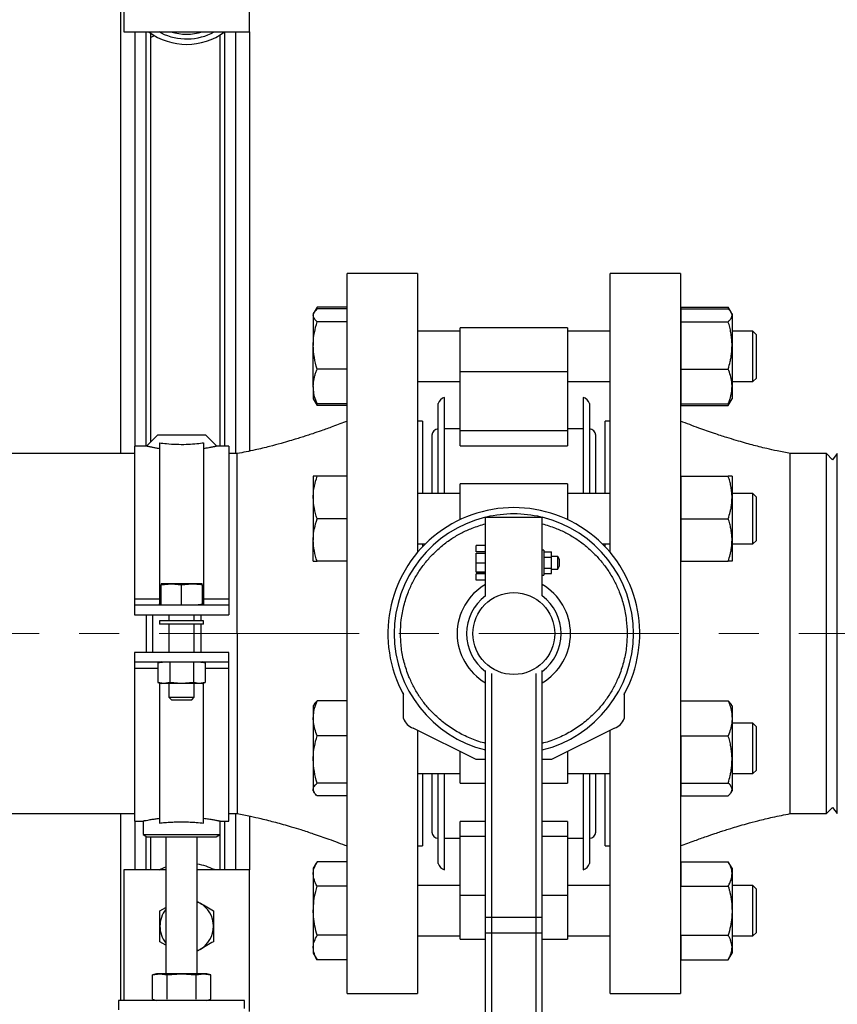
# Model space of a CAD drawing. Units: inches. Extents: x -193 to 7134, y 614 to 5488.
# Drawn here: x 2655 to 2915, y 1696 to 2009 of the extents above; entities that cross this region are included whole.
import ezdxf

# ---------------------------------------------------------------- set-up
doc = ezdxf.new("R2010")
doc.units = ezdxf.units.IN
doc.header["$MEASUREMENT"] = 0
doc.linetypes.add('CENTERX2', pattern=[20.32, 12.7, -2.54, 2.54, -2.54])
for name, color, linetype, lineweight in [('CENTERLINE', 1, 'CENTERX2', 0), ('PIPE_SUPPORT', 5, 'Continuous', 0), ('PIPING', 3, 'Continuous', 0)]:
    doc.layers.add(name, color=color, linetype=linetype, lineweight=lineweight)

msp = doc.modelspace()

# ---------------------------------------------------------------- linework, layer by layer
at = {"layer": 'CENTERLINE', "linetype": 'CENTERX2', "lineweight": 18, "ltscale": 5}
msp.add_line((2394.62, 1814.06), (4318.52, 1814.06), dxfattribs=at)
at = {"layer": 'PIPE_SUPPORT', "linetype": 'Continuous', "lineweight": 25}
for p, q in [((2687.19, 2094.61), (2687.19, 1871.21)), ((2688.19, 2054.62), (2688.19, 2005.11)), ((2728.19, 2005.11), (2728.19, 2054.62)), ((2688.19, 2005.11), (2728.19, 2005.11)), ((2691.69, 2005.11), (2691.69, 1873.56)), ((2695.19, 2005.11), (2695.19, 1873.56)), ((2696.69, 2004.75), (2696.69, 1874.84)), ((2696.69, 2003.3), (2697.94, 2003.94)), ((2699.82, 2004.9), (2700.25, 2005.11)), ((2718.69, 2004.09), (2718.69, 1873.56)), ((2720.19, 2005.11), (2720.19, 1873.56)), ((2723.69, 2005.11), (2723.69, 1871.21)), ((2728.19, 2005.11), (2728.19, 1872.02)), ((2749.61, 1917.65), (2748.72, 1916.12)), ((2749.09, 1916.55), (2749.61, 1917.65)), ((2759.15, 1917.65), (2749.61, 1917.65)), ((2759.15, 1917.12), (2749.61, 1917.12)), ((2865.1, 1917.65), (2865.1, 1917.12)), ((2865.1, 1917.65), (2880.2, 1917.65)), ((2865.1, 1917.12), (2865.1, 1915.1)), ((2865.1, 1917.12), (2880.2, 1917.12)), ((2881.08, 1916.12), (2880.2, 1917.65)), ((2880.4, 1917.25), (2880.2, 1917.65)), ((2748.68, 1916.06), (2748.4, 1915.56)), ((2748.4, 1915.56), (2748.4, 1915.1)), ((2748.4, 1915.1), (2748.4, 1905.56)), ((2865.1, 1915.56), (2865.03, 1915.56)), ((2865.1, 1915.1), (2865.1, 1913.09)), ((2881.4, 1915.56), (2881.12, 1916.05)), ((2881.4, 1915.56), (2881.4, 1915.1)), ((2881.4, 1915.1), (2881.4, 1905.56)), ((2759.15, 1913.09), (2749.61, 1913.09)), ((2795.09, 1910.06), (2781.5, 1910.06)), ((2842.68, 1910.06), (2829.09, 1910.06)), ((2865.1, 1913.09), (2865.1, 1905.56)), ((2865.1, 1913.09), (2880.2, 1913.09)), ((2888.05, 1910.06), (2881.4, 1910.06)), ((2889.15, 1908.96), (2888.05, 1910.06)), ((2888.05, 1896.41), (2888.05, 1910.06)), ((2889.15, 1897.19), (2889.15, 1908.96)), ((2748.4, 1892.52), (2748.4, 1905.56)), ((2865.1, 1905.56), (2865.1, 1898.03)), ((2881.4, 1905.56), (2881.4, 1892.52)), ((2759.15, 1898.03), (2749.61, 1898.03)), ((2865.1, 1898.03), (2880.2, 1898.03)), ((2865.1, 1898.03), (2865.1, 1892.52)), ((2888.05, 1894.06), (2888.05, 1896.41)), ((2888.05, 1894.06), (2889.15, 1895.17)), ((2889.15, 1895.17), (2889.15, 1897.19)), ((2748.4, 1892.52), (2748.4, 1888.56)), ((2781.5, 1894.06), (2795.09, 1894.06)), ((2829.09, 1894.06), (2842.68, 1894.06)), ((2865.1, 1892.52), (2865.1, 1887.01)), ((2881.4, 1894.06), (2888.05, 1894.06)), ((2881.4, 1892.52), (2881.4, 1888.56)), ((2748.4, 1888.56), (2748.68, 1888.07)), ((2865.03, 1888.56), (2865.1, 1888.56)), ((2881.12, 1888.08), (2881.4, 1888.56)), ((2748.68, 1888.07), (2749.61, 1886.48)), ((2749.61, 1886.48), (2749.11, 1887.56)), ((2759.15, 1887.01), (2749.61, 1887.01)), ((2759.15, 1886.48), (2749.61, 1886.48)), ((2865.1, 1887.01), (2880.2, 1887.01)), ((2865.1, 1887.01), (2865.1, 1886.48)), ((2865.1, 1886.48), (2880.2, 1886.48)), ((2880.2, 1886.48), (2881.12, 1888.08)), ((2880.2, 1886.48), (2880.65, 1887.48)), ((2698.92, 1877.06), (2695.42, 1873.56)), ((2714.22, 1877.06), (2698.92, 1877.06)), ((2717.72, 1873.56), (2714.22, 1877.06)), ((2695.42, 1873.56), (2691.57, 1873.56)), ((2691.57, 1873.56), (2691.57, 1825.1)), ((2699.57, 1874.63), (2699.57, 1823.56)), ((2713.57, 1874.63), (2713.57, 1823.56)), ((2721.57, 1873.56), (2717.72, 1873.56)), ((2721.57, 1873.56), (2721.57, 1825.1)), ((2748.4, 1864.01), (2748.4, 1857.26)), ((2759.15, 1864.01), (2749.61, 1864.01)), ((2865.1, 1864.01), (2865.03, 1864.01)), ((2865.1, 1864.01), (2865.1, 1857.26)), ((2865.1, 1864.01), (2880.2, 1864.01)), ((2881.4, 1864.01), (2881.4, 1857.26)), ((2748.4, 1857.26), (2748.4, 1843.76)), ((2795.09, 1858.51), (2781.5, 1858.51)), ((2842.68, 1858.51), (2829.09, 1858.51)), ((2865.1, 1857.26), (2865.1, 1850.51)), ((2888.05, 1858.51), (2881.4, 1858.51)), ((2881.4, 1857.26), (2881.4, 1843.76)), ((2889.15, 1857.41), (2888.05, 1858.51)), ((2888.05, 1842.51), (2888.05, 1858.51)), ((2889.15, 1843.62), (2889.15, 1857.41)), ((2759.15, 1850.51), (2749.61, 1850.51)), ((2865.1, 1850.51), (2880.2, 1850.51)), ((2865.1, 1850.51), (2865.1, 1843.76)), ((2748.4, 1837.01), (2748.4, 1843.76)), ((2781.5, 1842.51), (2783.97, 1842.51)), ((2840.21, 1842.51), (2842.68, 1842.51)), ((2865.1, 1843.76), (2865.1, 1837.01)), ((2881.4, 1843.76), (2881.4, 1837.01)), ((2881.4, 1842.51), (2888.05, 1842.51)), ((2888.05, 1842.51), (2889.15, 1843.62)), ((2759.15, 1837.01), (2749.61, 1837.01)), ((2865.03, 1837.01), (2865.1, 1837.01)), ((2865.1, 1837.01), (2880.2, 1837.01)), ((2700.07, 1829.59), (2703.32, 1829.86)), ((2700.07, 1829.86), (2700.07, 1829.59)), ((2703.32, 1829.86), (2700.07, 1829.86)), ((2700.07, 1823.33), (2700.07, 1829.59)), ((2709.82, 1829.86), (2703.32, 1829.86)), ((2703.32, 1829.86), (2706.57, 1829.59)), ((2706.57, 1829.59), (2709.82, 1829.86)), ((2706.57, 1823.33), (2706.57, 1829.59)), ((2713.07, 1829.86), (2709.82, 1829.86)), ((2713.07, 1829.59), (2713.07, 1823.33)), ((2691.57, 1825.1), (2699.57, 1825.1)), ((2691.57, 1825.1), (2691.57, 1823.06)), ((2691.57, 1823.06), (2691.57, 1820.06)), ((2721.57, 1823.06), (2691.57, 1823.06)), ((2699.57, 1823.56), (2700.07, 1823.56)), ((2699.57, 1823.2), (2699.57, 1823.56)), ((2699.57, 1823.2), (2700.07, 1823.2)), ((2713.07, 1823.56), (2713.57, 1823.56)), ((2713.07, 1823.2), (2713.57, 1823.2)), ((2713.57, 1825.1), (2721.57, 1825.1)), ((2713.57, 1823.56), (2713.57, 1823.2)), ((2721.57, 1825.1), (2721.57, 1823.06)), ((2721.57, 1823.06), (2721.57, 1820.06)), ((2691.57, 1820.06), (2721.57, 1820.06)), ((2702.57, 1820.06), (2702.57, 1818.06)), ((2710.57, 1818.06), (2710.57, 1820.06)), ((2699.57, 1818.06), (2699.57, 1817.06)), ((2713.57, 1818.06), (2699.57, 1818.06)), ((2713.57, 1817.06), (2699.57, 1817.06)), ((2702.57, 1817.06), (2702.57, 1808.06)), ((2710.57, 1808.06), (2710.57, 1817.06)), ((2713.57, 1817.06), (2713.57, 1818.06)), ((2691.57, 1808.06), (2691.57, 1805.06)), ((2721.57, 1808.06), (2691.57, 1808.06)), ((2721.57, 1805.06), (2721.57, 1808.06)), ((2691.57, 1805.06), (2721.57, 1805.06)), ((2691.57, 1805.06), (2691.57, 1803.03)), ((2700.07, 1805.06), (2699.06, 1804.79)), ((2699.06, 1804.79), (2699.06, 1798.53)), ((2702.82, 1804.79), (2702.82, 1798.53)), ((2710.32, 1804.79), (2710.32, 1798.53)), ((2714.08, 1804.79), (2713.07, 1805.06)), ((2714.08, 1804.79), (2714.08, 1798.53)), ((2721.57, 1803.03), (2721.57, 1805.06)), ((2691.57, 1803.03), (2691.57, 1754.56)), ((2699.06, 1803.03), (2691.57, 1803.03)), ((2721.57, 1803.03), (2714.08, 1803.03)), ((2721.57, 1754.56), (2721.57, 1803.03)), ((2699.06, 1798.53), (2700.07, 1798.26)), ((2700.94, 1798.26), (2699.06, 1798.53)), ((2699.57, 1798.4), (2699.57, 1753.9)), ((2700.94, 1798.26), (2700.07, 1798.26)), ((2702.82, 1798.53), (2700.94, 1798.26)), ((2706.57, 1798.26), (2700.94, 1798.26)), ((2702.57, 1798.26), (2702.57, 1793.83)), ((2706.57, 1798.26), (2702.82, 1798.53)), ((2710.32, 1798.53), (2706.57, 1798.26)), ((2712.2, 1798.26), (2706.57, 1798.26)), ((2712.2, 1798.26), (2710.32, 1798.53)), ((2710.57, 1793.83), (2710.57, 1798.26)), ((2714.08, 1798.53), (2712.2, 1798.26)), ((2713.07, 1798.26), (2712.2, 1798.26)), ((2713.07, 1798.26), (2714.08, 1798.53)), ((2713.57, 1753.9), (2713.57, 1798.4)), ((2702.57, 1793.83), (2703.34, 1793.06)), ((2702.57, 1793.83), (2710.57, 1793.83)), ((2703.34, 1793.06), (2709.8, 1793.06)), ((2709.8, 1793.06), (2710.57, 1793.83)), ((2748.68, 1791.6), (2748.4, 1791.11)), ((2759.15, 1792.67), (2749.61, 1792.67)), ((2865.1, 1787.16), (2865.1, 1792.67)), ((2865.1, 1792.67), (2880.2, 1792.67)), ((2881.4, 1791.11), (2881.12, 1791.59)), ((2748.4, 1791.11), (2748.4, 1787.16)), ((2865.1, 1791.11), (2865.03, 1791.11)), ((2881.4, 1791.11), (2881.4, 1787.16)), ((2748.4, 1787.16), (2748.4, 1774.12)), ((2865.1, 1781.65), (2865.1, 1787.16)), ((2881.4, 1787.16), (2881.4, 1774.12)), ((2888.05, 1785.61), (2881.4, 1785.61)), ((2889.15, 1784.51), (2888.05, 1785.61)), ((2888.05, 1769.61), (2888.05, 1785.61)), ((2889.15, 1770.72), (2889.15, 1784.51)), ((2759.15, 1781.65), (2749.61, 1781.65)), ((2865.1, 1781.65), (2865.1, 1774.12)), ((2865.1, 1781.65), (2880.2, 1781.65)), ((2748.4, 1774.12), (2748.4, 1764.57)), ((2865.1, 1774.12), (2865.1, 1766.59)), ((2881.4, 1774.12), (2881.4, 1764.57)), ((2781.5, 1769.61), (2795.09, 1769.61)), ((2829.09, 1769.61), (2842.68, 1769.61)), ((2881.4, 1769.61), (2888.05, 1769.61)), ((2888.05, 1769.61), (2889.15, 1770.72)), ((2759.15, 1766.59), (2749.61, 1766.59)), ((2865.1, 1766.59), (2880.2, 1766.59)), ((2865.1, 1766.59), (2865.1, 1764.57)), ((2748.4, 1764.11), (2748.4, 1764.57)), ((2748.4, 1764.11), (2748.68, 1763.63)), ((2865.03, 1764.11), (2865.1, 1764.11)), ((2865.1, 1764.57), (2865.1, 1762.56)), ((2881.12, 1763.63), (2881.4, 1764.11)), ((2881.4, 1764.57), (2881.4, 1764.11)), ((2759.15, 1762.56), (2749.61, 1762.56)), ((2865.1, 1762.56), (2880.2, 1762.56)), ((2687.19, 1756.91), (2687.19, 1697.61)), ((2723.69, 1756.91), (2723.69, 1739.11)), ((2691.57, 1754.56), (2694.32, 1754.56)), ((2691.69, 1754.56), (2691.69, 1739.11)), ((2694.32, 1754.56), (2694.32, 1750.29)), ((2718.82, 1750.29), (2718.82, 1754.56)), ((2718.82, 1754.56), (2721.57, 1754.56)), ((2720.19, 1754.56), (2720.19, 1739.11)), ((2728.19, 1756.13), (2728.19, 1739.11)), ((2694.32, 1750.29), (2695.57, 1749.56)), ((2694.32, 1750.29), (2718.82, 1750.29)), ((2695.19, 1749.78), (2695.19, 1739.11)), ((2695.57, 1749.56), (2717.57, 1749.56)), ((2696.69, 1749.56), (2696.69, 1739.11)), ((2701.57, 1749.56), (2701.57, 1706.01)), ((2711.57, 1706.01), (2711.57, 1749.56)), ((2717.57, 1749.56), (2718.82, 1750.29)), ((2718.69, 1750.21), (2718.69, 1739.11)), ((2749.61, 1741.65), (2748.4, 1739.56)), ((2759.15, 1741.65), (2749.61, 1741.65)), ((2865.1, 1741.65), (2865.1, 1737.76)), ((2865.1, 1741.65), (2880.2, 1741.65)), ((2881.4, 1739.56), (2880.2, 1741.65)), ((2688.19, 1739.11), (2688.19, 1697.61)), ((2701.57, 1739.11), (2688.19, 1739.11)), ((2728.19, 1739.11), (2711.57, 1739.11)), ((2728.19, 1694.11), (2728.19, 1739.11)), ((2748.4, 1739.56), (2748.4, 1737.76)), ((2865.1, 1739.56), (2865.03, 1739.56)), ((2881.4, 1739.56), (2881.4, 1737.76)), ((2748.4, 1737.76), (2748.4, 1726.06)), ((2865.1, 1737.76), (2865.1, 1733.86)), ((2881.4, 1737.76), (2881.4, 1726.06)), ((2759.15, 1733.86), (2749.61, 1733.86)), ((2795.09, 1734.06), (2781.5, 1734.06)), ((2842.68, 1734.06), (2829.09, 1734.06)), ((2865.1, 1726.06), (2865.1, 1733.86)), ((2865.1, 1733.86), (2880.2, 1733.86)), ((2888.05, 1734.06), (2881.4, 1734.06)), ((2889.15, 1732.96), (2888.05, 1734.06)), ((2888.05, 1718.06), (2888.05, 1734.06)), ((2889.15, 1719.17), (2889.15, 1732.96)), ((2711.57, 1729.01), (2712.44, 1728.51)), ((2711.57, 1728.95), (2712.44, 1728.51)), ((2699.69, 1726.05), (2701.57, 1727.14)), ((2748.4, 1726.06), (2748.4, 1714.37)), ((2865.1, 1718.27), (2865.1, 1726.06)), ((2881.4, 1726.06), (2881.4, 1714.37)), ((2701.57, 1715.15), (2699.69, 1716.24)), ((2759.15, 1718.27), (2749.61, 1718.27)), ((2781.5, 1718.06), (2795.09, 1718.06)), ((2829.09, 1718.06), (2842.68, 1718.06)), ((2865.1, 1718.27), (2880.2, 1718.27)), ((2865.1, 1718.27), (2865.1, 1714.37)), ((2881.4, 1718.06), (2888.05, 1718.06)), ((2888.05, 1718.06), (2889.15, 1719.17)), ((2712.44, 1713.79), (2711.57, 1713.35)), ((2712.44, 1713.79), (2711.57, 1713.28)), ((2748.4, 1714.37), (2748.4, 1712.56)), ((2865.1, 1714.37), (2865.1, 1710.48)), ((2881.4, 1714.37), (2881.4, 1712.56)), ((2748.4, 1712.56), (2749.61, 1710.48)), ((2759.15, 1710.48), (2749.61, 1710.48)), ((2865.03, 1712.56), (2865.1, 1712.56)), ((2865.1, 1710.48), (2880.2, 1710.48)), ((2880.2, 1710.48), (2881.4, 1712.56)), ((2698.57, 1706.01), (2697.33, 1705.68)), ((2697.33, 1705.68), (2699.64, 1706.01)), ((2697.33, 1697.95), (2697.33, 1705.68)), ((2699.64, 1706.01), (2698.57, 1706.01)), ((2699.64, 1706.01), (2701.95, 1705.68)), ((2706.57, 1706.01), (2699.64, 1706.01)), ((2701.95, 1705.68), (2706.57, 1706.01)), ((2701.95, 1697.95), (2701.95, 1705.68)), ((2706.57, 1706.01), (2711.19, 1705.68)), ((2713.5, 1706.01), (2706.57, 1706.01)), ((2711.19, 1705.68), (2713.5, 1706.01)), ((2711.19, 1697.95), (2711.19, 1705.68)), ((2713.5, 1706.01), (2715.81, 1705.68)), ((2714.57, 1706.01), (2713.5, 1706.01)), ((2715.81, 1705.68), (2714.57, 1706.01)), ((2715.81, 1697.95), (2715.81, 1705.68)), ((2686.57, 1697.61), (2686.57, 1694.61)), ((2726.57, 1697.61), (2686.57, 1697.61)), ((2697.33, 1697.95), (2698.57, 1697.61)), ((2714.57, 1697.61), (2715.81, 1697.95)), ((2726.57, 1695.02), (2726.57, 1697.61))]:
    msp.add_line(p, q, dxfattribs=at)
at = {"layer": 'PIPE_SUPPORT', "linetype": 'Continuous', "lineweight": 25, "flags": 128}
for points in [[(2700.05, 2004.78), (2699.61, 2005.02), (2699.46, 2005.11)], [(2699.41, 1739.11), (2701, 1739.81), (2701.57, 1740.02)]]:
    msp.add_lwpolyline(points, dxfattribs=at)
at = {"layer": 'PIPE_SUPPORT', "linetype": 'Continuous', "lineweight": 25}
for centre, radius, start, end in [((2708.19, 2021.11), 20, 233.1301, 306.8699), ((2708.19, 2021.11), 18.25, 243.5175, 298.7517), ((2708.19, 2021.11), 16.75, 252.632, 287.2106), ((2708.19, 1721.15), 20, 63.9485, 80.2751), ((2708.19, 1721.15), 8.5, 141.1707, 180), ((2708.19, 1721.15), 8.5, 0, 60), ((2708.19, 1721.15), 8.5, 180, 218.8293), ((2708.19, 1721.15), 8.5, 300, 0)]:
    msp.add_arc(centre, radius, start, end, dxfattribs=at)
for points, knots in [([(2748.4, 1915.1), (2748.4, 1915.15), (2748.41, 1915.51), (2748.68, 1916.2), (2749.29, 1916.81), (2749.61, 1917.12)], [0, 0, 0, 0, 0.070101, 0.53079, 1, 1, 1, 1]), ([(2881.4, 1915.1), (2881.4, 1915.15), (2881.39, 1915.36), (2881.3, 1915.72), (2881.05, 1916.19), (2880.69, 1916.66), (2880.36, 1916.97), (2880.2, 1917.12)], [0, 0, 0, 0, 0.070067, 0.299821, 0.530837, 0.765029, 1, 1, 1, 1]), ([(2749.61, 1913.09), (2749.27, 1913.41), (2748.59, 1914.08), (2748.46, 1914.76), (2748.4, 1915.1)], [0, 0, 0, 0, 0.495458, 1, 1, 1, 1]), ([(2880.2, 1913.09), (2880.42, 1913.3), (2880.76, 1913.63), (2881.08, 1914.07), (2881.33, 1914.53), (2881.37, 1914.87), (2881.4, 1915.1)], [0, 0, 0, 0, 0.329812, 0.495383, 0.659853, 1, 1, 1, 1]), ([(2748.4, 1905.56), (2748.4, 1905.74), (2748.41, 1907.09), (2748.68, 1909.64), (2749.29, 1911.93), (2749.61, 1913.09)], [0, 0, 0, 0, 0.070101, 0.53079, 1, 1, 1, 1]), ([(2881.4, 1905.56), (2881.4, 1905.74), (2881.39, 1906.5), (2881.3, 1907.85), (2881.05, 1909.61), (2880.69, 1911.36), (2880.36, 1912.51), (2880.2, 1913.09)], [0, 0, 0, 0, 0.070067, 0.299821, 0.530837, 0.765029, 1, 1, 1, 1]), ([(2749.61, 1898.03), (2749.27, 1899.25), (2748.59, 1901.72), (2748.46, 1904.27), (2748.4, 1905.56)], [0, 0, 0, 0, 0.495458, 1, 1, 1, 1]), ([(2880.2, 1898.03), (2880.42, 1898.84), (2880.76, 1900.06), (2881.08, 1901.71), (2881.33, 1903.4), (2881.37, 1904.69), (2881.4, 1905.56)], [0, 0, 0, 0, 0.329812, 0.495383, 0.659853, 1, 1, 1, 1]), ([(2748.4, 1892.52), (2748.4, 1892.74), (2748.41, 1893.18), (2748.48, 1893.97), (2748.62, 1894.89), (2748.88, 1895.95), (2749.2, 1896.99), (2749.47, 1897.68), (2749.61, 1898.03)], [0, 0, 0, 0, 0.117968, 0.236122, 0.425723, 0.61596, 0.807782, 1, 1, 1, 1]), ([(2881.4, 1892.52), (2881.4, 1892.77), (2881.39, 1893.27), (2881.27, 1894.45), (2880.94, 1896.05), (2880.45, 1897.37), (2880.2, 1898.03)], [0, 0, 0, 0, 0.134092, 0.268456, 0.632398, 1, 1, 1, 1]), ([(2749.61, 1887.01), (2749.46, 1887.4), (2749.03, 1888.48), (2748.52, 1890.32), (2748.44, 1891.78), (2748.4, 1892.52)], [0, 0, 0, 0, 0.216463, 0.605671, 1, 1, 1, 1]), ([(2880.2, 1887.01), (2880.29, 1887.24), (2880.47, 1887.7), (2880.75, 1888.5), (2881.01, 1889.41), (2881.23, 1890.43), (2881.37, 1891.47), (2881.39, 1892.17), (2881.4, 1892.52)], [0, 0, 0, 0, 0.128544, 0.257186, 0.441523, 0.626324, 0.812815, 1, 1, 1, 1]), ([(2748.71, 1888.09), (2748.73, 1888.04), (2748.86, 1887.67), (2749.26, 1887.32), (2749.61, 1887.01)], [0, 0, 0, 0, 0.131944, 1, 1, 1, 1]), ([(2881.12, 1888.09), (2881.09, 1888.04), (2881.01, 1887.89), (2880.73, 1887.52), (2880.41, 1887.22), (2880.2, 1887.01)], [0, 0, 0, 0, 0.132868, 0.41431, 1, 1, 1, 1]), ([(2699.57, 1872.77), (2699.36, 1872.8), (2698.72, 1872.9), (2697.98, 1873.03), (2697.31, 1873.16), (2696.83, 1873.26), (2696.41, 1873.35), (2696.05, 1873.42), (2695.79, 1873.48), (2695.57, 1873.53), (2695.44, 1873.56), (2695.42, 1873.56), (2695.42, 1873.56)], [0, 0, 0, 0, 0.080528, 0.243616, 0.326271, 0.420487, 0.515294, 0.611923, 0.709168, 0.781255, 0.926635, 1, 1, 1, 1]), ([(2699.57, 1874.63), (2700.28, 1874.54), (2701.8, 1874.34), (2704.82, 1874.14), (2707.98, 1874.13), (2710.84, 1874.3), (2712.61, 1874.5), (2713.42, 1874.61), (2713.57, 1874.63)], [0, 0, 0, 0, 0.187265, 0.398116, 0.589344, 0.770648, 0.95878, 1, 1, 1, 1]), ([(2717.72, 1873.56), (2717.71, 1873.56), (2717.69, 1873.56), (2717.55, 1873.53), (2717.33, 1873.47), (2717, 1873.4), (2716.6, 1873.32), (2716.11, 1873.22), (2715.53, 1873.1), (2714.89, 1872.99), (2714.24, 1872.88), (2713.79, 1872.81), (2713.57, 1872.77)], [0, 0, 0, 0, 0.101754, 0.204213, 0.308903, 0.414367, 0.515969, 0.618297, 0.722976, 0.828499, 0.913998, 1, 1, 1, 1]), ([(2748.4, 1857.26), (2748.4, 1857.42), (2748.41, 1858.64), (2748.68, 1860.92), (2749.29, 1862.98), (2749.61, 1864.01)], [0, 0, 0, 0, 0.070101, 0.53079, 1, 1, 1, 1]), ([(2749.61, 1864.01), (2749.35, 1864.01), (2748.83, 1864.01), (2748.51, 1864.01), (2748.41, 1864.01), (2748.4, 1864.01), (2748.4, 1864.01)], [0, 0, 0, 0, 0.380119, 0.763819, 0.881818, 1, 1, 1, 1]), ([(2881.4, 1857.26), (2881.4, 1857.42), (2881.39, 1858.11), (2881.3, 1859.32), (2881.05, 1860.89), (2880.69, 1862.46), (2880.36, 1863.5), (2880.2, 1864.01)], [0, 0, 0, 0, 0.070067, 0.299821, 0.530837, 0.765029, 1, 1, 1, 1]), ([(2881.4, 1864.01), (2881.4, 1864.01), (2881.39, 1864.01), (2881.27, 1864.01), (2880.94, 1864.01), (2880.45, 1864.01), (2880.2, 1864.01)], [0, 0, 0, 0, 0.134092, 0.268456, 0.632398, 1, 1, 1, 1]), ([(2749.61, 1850.51), (2749.27, 1851.61), (2748.59, 1853.82), (2748.46, 1856.11), (2748.4, 1857.26)], [0, 0, 0, 0, 0.495458, 1, 1, 1, 1]), ([(2880.2, 1850.51), (2880.42, 1851.24), (2880.76, 1852.34), (2881.08, 1853.82), (2881.33, 1855.33), (2881.37, 1856.49), (2881.4, 1857.26)], [0, 0, 0, 0, 0.329812, 0.495383, 0.659853, 1, 1, 1, 1]), ([(2748.4, 1843.76), (2748.4, 1843.92), (2748.41, 1845.14), (2748.68, 1847.42), (2749.29, 1849.48), (2749.61, 1850.51)], [0, 0, 0, 0, 0.070101, 0.53079, 1, 1, 1, 1]), ([(2881.4, 1843.76), (2881.4, 1843.92), (2881.39, 1844.61), (2881.3, 1845.82), (2881.05, 1847.39), (2880.69, 1848.96), (2880.36, 1850), (2880.2, 1850.51)], [0, 0, 0, 0, 0.070067, 0.299821, 0.530837, 0.765029, 1, 1, 1, 1]), ([(2749.61, 1837.01), (2749.27, 1838.11), (2748.59, 1840.32), (2748.46, 1842.61), (2748.4, 1843.76)], [0, 0, 0, 0, 0.495458, 1, 1, 1, 1]), ([(2880.2, 1837.01), (2880.42, 1837.74), (2880.76, 1838.84), (2881.08, 1840.32), (2881.33, 1841.83), (2881.37, 1842.99), (2881.4, 1843.76)], [0, 0, 0, 0, 0.329812, 0.495383, 0.659853, 1, 1, 1, 1]), ([(2748.4, 1837.01), (2748.4, 1837.01), (2748.41, 1837.01), (2748.48, 1837.01), (2748.62, 1837.01), (2748.88, 1837.01), (2749.2, 1837.01), (2749.47, 1837.01), (2749.61, 1837.01)], [0, 0, 0, 0, 0.117968, 0.236122, 0.425723, 0.61596, 0.807782, 1, 1, 1, 1]), ([(2881.4, 1837.01), (2881.4, 1837.01), (2881.39, 1837.01), (2881.27, 1837.01), (2880.94, 1837.01), (2880.45, 1837.01), (2880.2, 1837.01)], [0, 0, 0, 0, 0.134092, 0.268456, 0.632398, 1, 1, 1, 1]), ([(2709.82, 1829.86), (2710.09, 1829.86), (2710.63, 1829.85), (2711.45, 1829.8), (2712.26, 1829.71), (2712.8, 1829.63), (2713.07, 1829.59)], [0, 0, 0, 0, 0.249227, 0.498807, 0.749288, 1, 1, 1, 1]), ([(2713.07, 1829.59), (2713.07, 1829.63), (2713.07, 1829.71), (2713.07, 1829.8), (2713.07, 1829.85), (2713.07, 1829.86), (2713.07, 1829.86)], [0, 0, 0, 0, 0.249372, 0.498946, 0.749302, 1, 1, 1, 1]), ([(2713.07, 1823.33), (2712.53, 1823.26), (2711.45, 1823.1), (2710.36, 1823.08), (2709.82, 1823.06)], [0, 0, 0, 0, 0.498963, 1, 1, 1, 1]), ([(2713.07, 1823.06), (2713.07, 1823.08), (2713.07, 1823.1), (2713.07, 1823.26), (2713.07, 1823.33)], [0, 0, 0, 0, 0.498791, 1, 1, 1, 1]), ([(2699.06, 1804.79), (2699.38, 1804.87), (2700, 1805.02), (2700.63, 1805.05), (2700.94, 1805.06)], [0, 0, 0, 0, 0.498963, 1, 1, 1, 1]), ([(2712.2, 1805.06), (2712.51, 1805.05), (2713.14, 1805.02), (2713.76, 1804.87), (2714.08, 1804.79)], [0, 0, 0, 0, 0.498791, 1, 1, 1, 1]), ([(2748.4, 1787.16), (2748.44, 1787.88), (2748.52, 1789.35), (2749.03, 1791.18), (2749.46, 1792.28), (2749.61, 1792.67)], [0, 0, 0, 0, 0.388869, 0.783537, 1, 1, 1, 1]), ([(2749.61, 1792.67), (2749.23, 1792.34), (2748.82, 1791.99), (2748.71, 1791.62), (2748.7, 1791.59)], [0, 0, 0, 0, 0.916236, 1, 1, 1, 1]), ([(2880.2, 1792.67), (2880.29, 1792.44), (2880.47, 1791.98), (2880.86, 1790.84), (2881.29, 1789.24), (2881.36, 1787.86), (2881.4, 1787.16)], [0, 0, 0, 0, 0.128582, 0.257262, 0.626389, 1, 1, 1, 1]), ([(2880.2, 1792.67), (2880.42, 1792.45), (2880.76, 1792.13), (2881.03, 1791.76), (2881.1, 1791.62), (2881.12, 1791.59)], [0, 0, 0, 0, 0.6095263, 0.9155191, 1, 1, 1, 1]), ([(2749.61, 1781.65), (2749.35, 1782.33), (2748.83, 1783.71), (2748.51, 1785.34), (2748.41, 1786.5), (2748.4, 1786.94), (2748.4, 1787.16)], [0, 0, 0, 0, 0.380119, 0.763819, 0.881818, 1, 1, 1, 1]), ([(2881.4, 1787.16), (2881.4, 1786.91), (2881.39, 1786.41), (2881.27, 1785.23), (2880.94, 1783.63), (2880.45, 1782.31), (2880.2, 1781.65)], [0, 0, 0, 0, 0.134092, 0.268456, 0.632398, 1, 1, 1, 1]), ([(2748.4, 1774.12), (2748.4, 1774.3), (2748.41, 1775.65), (2748.68, 1778.2), (2749.29, 1780.49), (2749.61, 1781.65)], [0, 0, 0, 0, 0.070101, 0.53079, 1, 1, 1, 1]), ([(2881.4, 1774.12), (2881.4, 1774.3), (2881.39, 1775.06), (2881.3, 1776.41), (2881.05, 1778.17), (2880.69, 1779.92), (2880.36, 1781.07), (2880.2, 1781.65)], [0, 0, 0, 0, 0.070067, 0.299821, 0.530837, 0.765029, 1, 1, 1, 1]), ([(2749.61, 1766.59), (2749.27, 1767.81), (2748.59, 1770.28), (2748.46, 1772.83), (2748.4, 1774.12)], [0, 0, 0, 0, 0.495458, 1, 1, 1, 1]), ([(2880.2, 1766.59), (2880.42, 1767.4), (2880.76, 1768.62), (2881.08, 1770.28), (2881.33, 1771.97), (2881.37, 1773.25), (2881.4, 1774.12)], [0, 0, 0, 0, 0.329812, 0.495383, 0.659853, 1, 1, 1, 1]), ([(2748.4, 1764.57), (2748.4, 1764.62), (2748.41, 1764.98), (2748.68, 1765.67), (2749.29, 1766.28), (2749.61, 1766.59)], [0, 0, 0, 0, 0.070101, 0.53079, 1, 1, 1, 1]), ([(2881.4, 1764.57), (2881.4, 1764.62), (2881.39, 1764.83), (2881.3, 1765.19), (2881.05, 1765.66), (2880.69, 1766.13), (2880.36, 1766.44), (2880.2, 1766.59)], [0, 0, 0, 0, 0.070067, 0.299821, 0.530837, 0.765029, 1, 1, 1, 1]), ([(2749.61, 1762.56), (2749.27, 1762.88), (2748.59, 1763.55), (2748.46, 1764.23), (2748.4, 1764.57)], [0, 0, 0, 0, 0.495458, 1, 1, 1, 1]), ([(2880.2, 1762.56), (2880.42, 1762.77), (2880.76, 1763.1), (2881.08, 1763.54), (2881.33, 1764), (2881.37, 1764.34), (2881.4, 1764.57)], [0, 0, 0, 0, 0.329812, 0.495383, 0.659853, 1, 1, 1, 1]), ([(2694.32, 1754.56), (2694.33, 1754.57), (2694.35, 1754.57), (2694.59, 1754.62), (2694.98, 1754.7), (2695.47, 1754.79), (2696.12, 1754.91), (2696.89, 1755.04), (2697.7, 1755.17), (2698.58, 1755.3), (2699.32, 1755.39), (2699.57, 1755.42)], [0, 0, 0, 0, 0.084821, 0.257387, 0.345334, 0.430153, 0.602616, 0.690448, 0.766807, 0.921516, 1, 1, 1, 1]), ([(2699.57, 1753.9), (2700.14, 1753.96), (2701.29, 1754.09), (2703.22, 1754.22), (2705.25, 1754.3), (2707.29, 1754.31), (2709.32, 1754.25), (2711.47, 1754.12), (2712.81, 1753.98), (2713.57, 1753.9)], [0, 0, 0, 0, 0.13552, 0.274917, 0.410456, 0.550017, 0.684016, 0.821879, 1, 1, 1, 1]), ([(2713.57, 1755.42), (2713.84, 1755.39), (2714.39, 1755.32), (2715.16, 1755.21), (2715.87, 1755.1), (2716.51, 1755), (2717.08, 1754.9), (2717.58, 1754.81), (2718, 1754.73), (2718.41, 1754.65), (2718.75, 1754.58), (2718.8, 1754.57), (2718.82, 1754.56)], [0, 0, 0, 0, 0.086507, 0.173614, 0.262605, 0.352249, 0.438756, 0.525869, 0.614908, 0.704621, 0.85075, 1, 1, 1, 1]), ([(2748.4, 1737.76), (2748.4, 1737.85), (2748.41, 1738.55), (2748.68, 1739.87), (2749.29, 1741.05), (2749.61, 1741.65)], [0, 0, 0, 0, 0.070101, 0.53079, 1, 1, 1, 1]), ([(2881.4, 1737.76), (2881.4, 1737.85), (2881.39, 1738.55), (2881.13, 1739.87), (2880.51, 1741.05), (2880.2, 1741.65)], [0, 0, 0, 0, 0.070101, 0.53079, 1, 1, 1, 1]), ([(2749.61, 1733.86), (2749.27, 1734.49), (2748.59, 1735.77), (2748.46, 1737.09), (2748.4, 1737.76)], [0, 0, 0, 0, 0.495458, 1, 1, 1, 1]), ([(2880.2, 1733.86), (2880.42, 1734.28), (2880.76, 1734.91), (2881.08, 1735.77), (2881.33, 1736.64), (2881.37, 1737.31), (2881.4, 1737.76)], [0, 0, 0, 0, 0.329812, 0.495383, 0.659853, 1, 1, 1, 1]), ([(2748.4, 1726.06), (2748.44, 1727.09), (2748.52, 1729.16), (2749.03, 1731.75), (2749.46, 1733.31), (2749.61, 1733.86)], [0, 0, 0, 0, 0.388869, 0.783537, 1, 1, 1, 1]), ([(2880.2, 1733.86), (2880.29, 1733.53), (2880.47, 1732.88), (2880.86, 1731.27), (2881.29, 1729.01), (2881.36, 1727.05), (2881.4, 1726.06)], [0, 0, 0, 0, 0.128582, 0.257262, 0.626389, 1, 1, 1, 1]), ([(2699.69, 1721.15), (2699.69, 1721.97), (2699.69, 1723.63), (2699.69, 1725.24), (2699.69, 1726.05)], [0, 0, 0, 0, 0.494511, 1, 1, 1, 1]), ([(2712.44, 1728.51), (2713.15, 1728.1), (2714.59, 1727.26), (2715.99, 1726.46), (2716.69, 1726.05)], [0, 0, 0, 0, 0.494511, 1, 1, 1, 1]), ([(2716.69, 1726.05), (2716.69, 1725.26), (2716.69, 1723.65), (2716.69, 1721.99), (2716.69, 1721.15)], [0, 0, 0, 0, 0.495458, 1, 1, 1, 1]), ([(2749.61, 1718.27), (2749.35, 1719.24), (2748.83, 1721.19), (2748.51, 1723.5), (2748.41, 1725.13), (2748.4, 1725.75), (2748.4, 1726.06)], [0, 0, 0, 0, 0.380119, 0.763819, 0.881818, 1, 1, 1, 1]), ([(2881.4, 1726.06), (2881.4, 1725.71), (2881.39, 1725), (2881.27, 1723.34), (2880.94, 1721.07), (2880.45, 1719.21), (2880.2, 1718.27)], [0, 0, 0, 0, 0.134092, 0.268456, 0.632398, 1, 1, 1, 1]), ([(2699.69, 1716.24), (2699.69, 1717.04), (2699.69, 1718.64), (2699.69, 1720.31), (2699.69, 1721.15)], [0, 0, 0, 0, 0.495458, 1, 1, 1, 1]), ([(2716.69, 1721.15), (2716.69, 1720.32), (2716.69, 1718.66), (2716.69, 1717.05), (2716.69, 1716.24)], [0, 0, 0, 0, 0.494511, 1, 1, 1, 1]), ([(2716.69, 1716.24), (2716, 1715.84), (2714.61, 1715.04), (2713.17, 1714.2), (2712.44, 1713.79)], [0, 0, 0, 0, 0.495458, 1, 1, 1, 1]), ([(2748.4, 1714.37), (2748.4, 1714.47), (2748.41, 1715.17), (2748.68, 1716.48), (2749.29, 1717.67), (2749.61, 1718.27)], [0, 0, 0, 0, 0.070101, 0.53079, 1, 1, 1, 1]), ([(2881.4, 1714.37), (2881.4, 1714.47), (2881.39, 1714.86), (2881.3, 1715.56), (2881.05, 1716.47), (2880.69, 1717.37), (2880.36, 1717.97), (2880.2, 1718.27)], [0, 0, 0, 0, 0.070067, 0.299821, 0.530837, 0.765029, 1, 1, 1, 1]), ([(2749.61, 1710.48), (2749.27, 1711.11), (2748.59, 1712.39), (2748.46, 1713.71), (2748.4, 1714.37)], [0, 0, 0, 0, 0.495458, 1, 1, 1, 1]), ([(2880.2, 1710.48), (2880.42, 1710.9), (2880.76, 1711.53), (2881.08, 1712.38), (2881.33, 1713.26), (2881.37, 1713.92), (2881.4, 1714.37)], [0, 0, 0, 0, 0.329812, 0.495383, 0.659853, 1, 1, 1, 1])]:
    msp.add_open_spline(points, degree=3, knots=knots, dxfattribs=at)
at = {"layer": 'PIPING', "linetype": 'Continuous', "lineweight": 25}
for p, q in [((2781.5, 1928.36), (2759.15, 1928.36)), ((2759.15, 1699.76), (2759.15, 1928.36)), ((2781.5, 1928.36), (2781.5, 1839.84)), ((2865.03, 1928.36), (2842.68, 1928.36)), ((2842.68, 1839.84), (2842.68, 1928.36)), ((2865.03, 1928.36), (2865.03, 1814.06)), ((2829.09, 1911.1), (2795.09, 1911.1)), ((2795.09, 1897.24), (2795.09, 1911.1)), ((2829.09, 1911.1), (2829.09, 1897.24)), ((2795.09, 1897.24), (2829.09, 1897.24)), ((2795.09, 1878.54), (2795.09, 1897.24)), ((2829.09, 1897.24), (2829.09, 1878.54)), ((2790.09, 1858.51), (2790.09, 1889.06)), ((2834.09, 1889.06), (2834.09, 1858.51)), ((2788.09, 1858.51), (2788.09, 1887.06)), ((2836.09, 1887.06), (2836.09, 1858.51)), ((2783.09, 1881.5), (2781.5, 1881.5)), ((2783.09, 1881.5), (2783.09, 1858.51)), ((2795.09, 1879.06), (2790.09, 1879.06)), ((2795.09, 1879.06), (2790.09, 1879.06)), ((2834.09, 1879.06), (2829.09, 1879.06)), ((2834.09, 1879.06), (2829.09, 1879.06)), ((2842.68, 1881.5), (2841.09, 1881.5)), ((2841.09, 1858.51), (2841.09, 1881.5)), ((2795.09, 1878.54), (2829.09, 1878.54)), ((2795.09, 1873.7), (2795.09, 1878.54)), ((2829.09, 1878.54), (2829.09, 1873.7)), ((2795.09, 1873.7), (2829.09, 1873.7)), ((2691.57, 1871.21), (2649.95, 1871.21)), ((2724.27, 1871.21), (2721.57, 1871.21)), ((2724.27, 1814.06), (2724.27, 1871.21)), ((2911.38, 1871.21), (2899.91, 1871.21)), ((2899.91, 1756.91), (2899.91, 1871.21)), ((2913.34, 1869.26), (2911.38, 1871.21)), ((2911.38, 1814.06), (2911.38, 1871.21)), ((2914.83, 1871.21), (2913.34, 1869.26)), ((2914.83, 1756.91), (2914.83, 1871.21)), ((2829.09, 1861.58), (2795.09, 1861.58)), ((2795.09, 1850.27), (2795.09, 1861.58)), ((2829.09, 1861.58), (2829.09, 1850.27)), ((2803.09, 1826.06), (2803.09, 1851.06)), ((2803.09, 1851.06), (2821.09, 1851.06)), ((2821.09, 1826.06), (2821.09, 1851.06)), ((2783.09, 1842.51), (2783.09, 1841.61)), ((2800.09, 1840.06), (2800.09, 1842.06)), ((2803.09, 1842.06), (2800.09, 1842.06)), ((2841.09, 1841.61), (2841.09, 1842.51)), ((2803.09, 1840.06), (2800.09, 1840.06)), ((2800.09, 1839.56), (2803.09, 1839.56)), ((2800.09, 1836.56), (2800.09, 1839.56)), ((2821.59, 1840.56), (2821.09, 1840.56)), ((2821.59, 1840.56), (2821.59, 1836.56)), ((2821.59, 1840.03), (2824.09, 1840.03)), ((2821.59, 1838.3), (2824.09, 1838.3)), ((2824.09, 1838.3), (2824.09, 1840.03)), ((2826.09, 1838.56), (2824.09, 1838.56)), ((2824.09, 1834.83), (2824.09, 1838.3)), ((2826.59, 1837.56), (2826.09, 1838.56)), ((2826.09, 1834.56), (2826.09, 1838.56)), ((2826.09, 1836.56), (2826.09, 1838.56)), ((2800.09, 1836.56), (2803.09, 1836.56)), ((2800.09, 1833.56), (2800.09, 1836.56)), ((2821.59, 1836.56), (2821.59, 1832.56)), ((2826.09, 1834.56), (2826.09, 1836.56)), ((2826.09, 1834.56), (2826.59, 1835.56)), ((2826.59, 1835.56), (2826.59, 1837.56)), ((2800.09, 1833.56), (2803.09, 1833.56)), ((2803.09, 1833.56), (2800.09, 1833.56)), ((2800.09, 1833.56), (2800.09, 1833.56)), ((2800.09, 1831.06), (2800.09, 1833.06)), ((2803.09, 1833.06), (2800.09, 1833.06)), ((2821.09, 1832.56), (2821.59, 1832.56)), ((2821.59, 1834.83), (2824.09, 1834.83)), ((2821.59, 1833.1), (2824.09, 1833.1)), ((2824.09, 1833.1), (2824.09, 1834.83)), ((2824.09, 1834.56), (2826.09, 1834.56)), ((2803.09, 1831.06), (2800.09, 1831.06)), ((2695.44, 1808.06), (2695.44, 1820.06)), ((2697.44, 1808.06), (2697.44, 1820.06)), ((2712.8, 1818.06), (2712.8, 1820.06)), ((2712.8, 1808.06), (2712.8, 1817.06)), ((2724.27, 1814.06), (2724.27, 1756.91)), ((2759.15, 1815.07), (2759.09, 1815.06)), ((2865.09, 1815.06), (2865.03, 1815.07)), ((2865.03, 1814.06), (2865.03, 1699.76)), ((2865.09, 1813.06), (2865.09, 1815.06)), ((2911.38, 1756.91), (2911.38, 1814.06)), ((2759.09, 1813.06), (2759.15, 1813.06)), ((2865.09, 1813.06), (2865.03, 1813.06)), ((2803.09, 1724.06), (2803.09, 1802.39)), ((2805.09, 1724.06), (2805.09, 1801.37)), ((2819.09, 1801.37), (2819.09, 1724.06)), ((2821.09, 1724.06), (2821.09, 1802.39)), ((2777.09, 1787.06), (2777.09, 1795.26)), ((2847.09, 1795.26), (2847.09, 1787.06)), ((2800.09, 1774.06), (2780.09, 1784.06)), ((2781.5, 1783.36), (2781.5, 1699.76)), ((2844.09, 1784.06), (2824.09, 1774.06)), ((2842.68, 1699.76), (2842.68, 1783.36)), ((2795.09, 1766.55), (2795.09, 1776.56)), ((2829.09, 1776.56), (2829.09, 1766.55)), ((2803.09, 1774.06), (2800.09, 1774.06)), ((2824.09, 1774.06), (2821.09, 1774.06)), ((2783.09, 1769.61), (2783.09, 1746.63)), ((2788.09, 1741.06), (2788.09, 1769.61)), ((2790.09, 1739.06), (2790.09, 1769.61)), ((2834.09, 1769.61), (2834.09, 1739.06)), ((2836.09, 1769.61), (2836.09, 1741.06)), ((2841.09, 1746.63), (2841.09, 1769.61)), ((2795.09, 1766.55), (2803.09, 1766.55)), ((2821.09, 1766.55), (2829.09, 1766.55)), ((2490.15, 1756.91), (2691.57, 1756.91)), ((2721.57, 1756.91), (2724.27, 1756.91)), ((2899.91, 1756.91), (2911.38, 1756.91)), ((2911.38, 1756.91), (2913.34, 1758.87)), ((2913.34, 1758.87), (2914.83, 1756.91)), ((2803.09, 1754.43), (2795.09, 1754.43)), ((2795.09, 1749.59), (2795.09, 1754.43)), ((2829.09, 1754.43), (2821.09, 1754.43)), ((2829.09, 1754.43), (2829.09, 1749.59)), ((2790.09, 1749.06), (2795.09, 1749.06)), ((2790.09, 1749.06), (2795.09, 1749.06)), ((2803.09, 1749.59), (2795.09, 1749.59)), ((2795.09, 1730.89), (2795.09, 1749.59)), ((2829.09, 1749.59), (2821.09, 1749.59)), ((2829.09, 1749.59), (2829.09, 1730.89)), ((2829.09, 1749.06), (2834.09, 1749.06)), ((2829.09, 1749.06), (2834.09, 1749.06)), ((2781.5, 1746.63), (2783.09, 1746.63)), ((2841.09, 1746.63), (2842.68, 1746.63)), ((2795.09, 1717.03), (2795.09, 1730.89)), ((2803.09, 1730.89), (2795.09, 1730.89)), ((2829.09, 1730.89), (2821.09, 1730.89)), ((2829.09, 1730.89), (2829.09, 1717.03)), ((2803.09, 1724.06), (2805.09, 1724.06)), ((2803.09, 1719.06), (2803.09, 1724.06)), ((2805.09, 1724.06), (2819.09, 1724.06)), ((2805.09, 1719.06), (2805.09, 1724.06)), ((2819.09, 1724.06), (2819.09, 1719.06)), ((2819.09, 1724.06), (2821.09, 1724.06)), ((2821.09, 1719.06), (2821.09, 1724.06)), ((2795.09, 1717.03), (2803.09, 1717.03)), ((2795.09, 1717.03), (2803.09, 1717.03)), ((2803.09, 1719.06), (2805.09, 1719.06)), ((2803.09, 1616.06), (2803.09, 1719.06)), ((2805.09, 1719.06), (2819.09, 1719.06)), ((2805.09, 1616.06), (2805.09, 1719.06)), ((2819.09, 1719.06), (2819.09, 1616.06)), ((2819.09, 1719.06), (2821.09, 1719.06)), ((2821.09, 1616.06), (2821.09, 1719.06)), ((2821.09, 1717.03), (2829.09, 1717.03)), ((2821.09, 1717.03), (2829.09, 1717.03)), ((2759.15, 1699.76), (2781.5, 1699.76)), ((2842.68, 1699.76), (2865.03, 1699.76))]:
    msp.add_line(p, q, dxfattribs=at)
msp.add_circle((2812.09, 1814.06), 13, dxfattribs=at)
for centre, radius, start, end in [((2790.96, 1886.19), 3, 106.8745, 163.1255), ((2833.22, 1886.19), 3, 16.8745, 73.1255), ((2788.09, 1877.06), 2, 90, 180), ((2836.09, 1877.06), 2, 0, 90), ((2812.09, 1814.06), 40, 331.045, 208.955), ((2812.09, 1814.06), 38, 103.7002, 256.2998), ((2812.09, 1814.06), 38, 76.8264, 103.1736), ((2812.09, 1814.06), 38, 283.7002, 76.2998), ((2812.09, 1814.06), 18, 120, 240), ((2812.09, 1814.06), 18, 300, 60), ((2812.09, 1814.06), 15, 126.8699, 180), ((2812.09, 1814.06), 15, 306.8699, 53.1301), ((2812.09, 1814.06), 15, 180, 233.1301), ((2781.79, 1788.77), 5, 199.8959, 250.1041), ((2842.39, 1788.77), 5, 289.8959, 340.1041), ((2788.09, 1751.06), 2, 180, 270), ((2836.09, 1751.06), 2, 270, 0), ((2790.96, 1741.94), 3, 196.8745, 253.1255), ((2833.22, 1741.94), 3, 286.8745, 343.1255)]:
    msp.add_arc(centre, radius, start, end, dxfattribs=at)
for points, knots in [([(2759.15, 1881.5), (2757.63, 1880.92), (2754.9, 1879.87), (2751.24, 1878.57), (2748.52, 1877.63), (2746.51, 1876.97), (2744.84, 1876.43), (2742.99, 1875.85), (2740.75, 1875.18), (2737.87, 1874.36), (2734.22, 1873.38), (2729.59, 1872.26), (2726.15, 1871.58), (2724.27, 1871.21)], [0, 0, 0, 0, 0.134452, 0.2408, 0.319519, 0.371144, 0.415278, 0.464632, 0.530681, 0.60771, 0.711022, 0.84193, 1, 1, 1, 1]), ([(2899.91, 1871.21), (2898.51, 1871.48), (2896.01, 1871.97), (2892.71, 1872.72), (2890.07, 1873.36), (2887.72, 1873.98), (2885.29, 1874.64), (2882.61, 1875.42), (2879.41, 1876.4), (2875.45, 1877.69), (2870.54, 1879.4), (2866.97, 1880.76), (2865.03, 1881.5)], [0, 0, 0, 0, 0.117299, 0.209981, 0.278381, 0.341845, 0.410629, 0.485027, 0.572095, 0.686358, 0.828752, 1, 1, 1, 1]), ([(2786.09, 1877.06), (2786.09, 1876.97), (2786.09, 1876.77), (2786.09, 1875.13), (2786.09, 1872.72), (2786.09, 1869.74), (2786.09, 1866.48), (2786.09, 1862.78), (2786.09, 1859.92), (2786.09, 1858.51)], [0, 0, 0, 0, 0.162258, 0.327369, 0.494974, 0.622344, 0.749929, 0.876564, 1, 1, 1, 1]), ([(2838.09, 1858.51), (2838.09, 1859.92), (2838.09, 1862.78), (2838.09, 1866.48), (2838.09, 1869.74), (2838.09, 1872.72), (2838.09, 1875.13), (2838.09, 1876.77), (2838.09, 1876.97), (2838.09, 1877.06)], [0, 0, 0, 0, 0.123446, 0.250071, 0.377656, 0.505026, 0.67264, 0.837747, 1, 1, 1, 1]), ([(2776.09, 1814.06), (2776.14, 1815.53), (2776.25, 1818.5), (2777.11, 1822.96), (2778.42, 1827.03), (2780.07, 1830.65), (2781.92, 1833.82), (2784.1, 1836.8), (2786.59, 1839.57), (2789.35, 1842.06), (2792.33, 1844.24), (2795.5, 1846.08), (2799.06, 1847.73), (2801.66, 1848.49), (2803.09, 1848.91)], [0, 0, 0, 0, 0.0925184, 0.1879057, 0.2859641, 0.3626328, 0.4392904, 0.5175905, 0.5958793, 0.6741794, 0.7524681, 0.8291368, 0.9057945, 1, 1, 1, 1]), ([(2821.09, 1848.91), (2822.52, 1848.49), (2825.12, 1847.73), (2828.68, 1846.08), (2831.85, 1844.24), (2834.83, 1842.06), (2837.59, 1839.56), (2840.08, 1836.8), (2842.26, 1833.82), (2844.11, 1830.65), (2845.76, 1827.03), (2847.07, 1822.96), (2847.93, 1818.5), (2848.04, 1815.53), (2848.09, 1814.06)], [0, 0, 0, 0, 0.094206, 0.170874, 0.247532, 0.325832, 0.404121, 0.482421, 0.56071, 0.637378, 0.714036, 0.812104, 0.907487, 1, 1, 1, 1]), ([(2803.09, 1779.24), (2802.94, 1779.27), (2801.25, 1779.6), (2798.2, 1780.79), (2794.03, 1782.8), (2790.19, 1785.37), (2786.95, 1788.19), (2784.28, 1791.1), (2782.13, 1793.99), (2780.28, 1797.09), (2778.57, 1800.7), (2777.19, 1804.84), (2776.26, 1809.44), (2776.15, 1812.53), (2776.09, 1814.06)], [0, 0, 0, 0, 0.00982, 0.109091, 0.205149, 0.302379, 0.400579, 0.476248, 0.551906, 0.628081, 0.704246, 0.8044, 0.903052, 1, 1, 1, 1]), ([(2848.09, 1814.06), (2848.03, 1812.53), (2847.92, 1809.44), (2846.99, 1804.84), (2845.61, 1800.7), (2843.9, 1797.09), (2842.05, 1793.99), (2839.9, 1791.1), (2837.23, 1788.19), (2833.99, 1785.37), (2830.15, 1782.8), (2825.98, 1780.79), (2822.93, 1779.6), (2821.24, 1779.27), (2821.09, 1779.24)], [0, 0, 0, 0, 0.096953, 0.19561, 0.295754, 0.371929, 0.448094, 0.523763, 0.599421, 0.69763, 0.79486, 0.890909, 0.99019, 1, 1, 1, 1]), ([(2786.09, 1769.61), (2786.09, 1768.21), (2786.09, 1765.35), (2786.09, 1761.64), (2786.09, 1758.39), (2786.09, 1755.41), (2786.09, 1752.99), (2786.09, 1751.36), (2786.09, 1751.16), (2786.09, 1751.06)], [0, 0, 0, 0, 0.123447, 0.250072, 0.377656, 0.505026, 0.67264, 0.837747, 1, 1, 1, 1]), ([(2838.09, 1751.06), (2838.09, 1751.16), (2838.09, 1751.36), (2838.09, 1752.99), (2838.09, 1755.41), (2838.09, 1758.39), (2838.09, 1761.64), (2838.09, 1765.35), (2838.09, 1768.21), (2838.09, 1769.61)], [0, 0, 0, 0, 0.162258, 0.327369, 0.494974, 0.622344, 0.749928, 0.876564, 1, 1, 1, 1]), ([(2724.27, 1756.91), (2725.67, 1756.64), (2728.17, 1756.16), (2731.47, 1755.41), (2734.11, 1754.76), (2736.46, 1754.15), (2738.89, 1753.49), (2741.57, 1752.71), (2744.77, 1751.73), (2748.73, 1750.43), (2753.65, 1748.73), (2757.21, 1747.37), (2759.15, 1746.63)], [0, 0, 0, 0, 0.117299, 0.209981, 0.278381, 0.341845, 0.410629, 0.485027, 0.572095, 0.686358, 0.828752, 1, 1, 1, 1]), ([(2865.03, 1746.63), (2866.55, 1747.21), (2869.28, 1748.26), (2872.94, 1749.56), (2875.66, 1750.49), (2877.67, 1751.16), (2879.35, 1751.7), (2881.19, 1752.28), (2883.43, 1752.95), (2886.31, 1753.77), (2889.96, 1754.75), (2894.59, 1755.87), (2898.03, 1756.54), (2899.91, 1756.91)], [0, 0, 0, 0, 0.134452, 0.2408, 0.319519, 0.371144, 0.415278, 0.464632, 0.530681, 0.60771, 0.711022, 0.84193, 1, 1, 1, 1])]:
    msp.add_open_spline(points, degree=3, knots=knots, dxfattribs=at)

doc.saveas('drawing.dxf')
